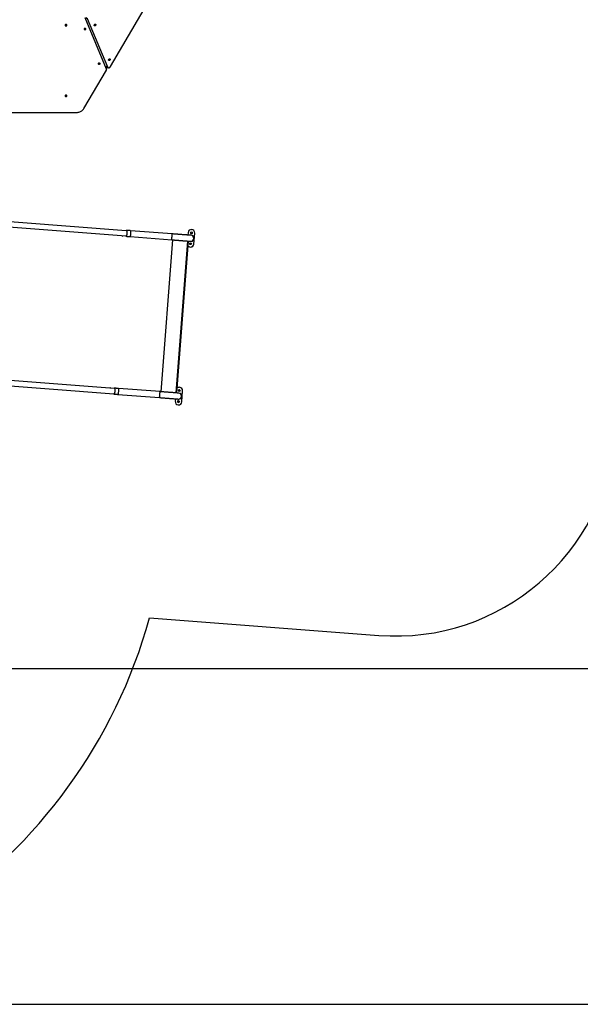
# Model space of a CAD drawing. Units: millimetres. Extents: x -20744 to -2553, y -1793 to 19981.
# Drawn here: x -12377 to -9833, y -1793 to 2677 of the extents above; entities that cross this region are included whole.
import ezdxf

# ---------------------------------------------------------------- set-up
doc = ezdxf.new("R2010")
doc.units = ezdxf.units.MM
doc.header["$PDSIZE"] = -1
doc.layers.add('Зона безопасности', color=5, linetype='Continuous')
doc.layers.add('размер', color=92, linetype='Continuous', lineweight=15)
doc.dimstyles.new('ISO-25', dxfattribs={"dimtxt": 2.5, "dimasz": 2.5, "dimexe": 1.25, "dimexo": 0.625, "dimtad": 1, "dimtxsty": 'Standard', "dimcen": 2.5, "dimadec": 0, "dimazin": 0, "dimtfac": 1, "dimtmove": 0, "dimatfit": 3, "dimfxl": 1, "dimarcsym": 0})

# ---------------------------------------------------------------- blocks, each defined once
blk = doc.blocks.new('*D7')
at = {"layer": 'Defpoints', "color": 0, "transparency": 16777216}
for p in [(-8804, 9743.3), (-14092, -1792.6), (-2586.8, -1792.6)]:
    blk.add_point(p, dxfattribs=at)
at = {"layer": 'размер', "color": 0, "lineweight": -2, "transparency": 16777216}
for p, q in [((-8803, 9743.3), (-2585.8, 9743.3)), ((-2586.8, 9543.3), (-2586.8, -1592.6)), ((-14091, -1792.6), (-2585.8, -1792.6))]:
    blk.add_line(p, q, dxfattribs=at)
at = {"layer": 'размер', "color": 0, "transparency": 16777216}
for points in [[(-2620.1, 9543.3), (-2553.4, 9543.3), (-2586.8, 9743.3)], [(-2620.1, -1592.6), (-2553.4, -1592.6), (-2586.8, -1792.6)]]:
    blk.add_solid(points, dxfattribs=at)
at = {"layer": 'размер', "color": 0, "transparency": 16777216, "insert": (-2786.8, 3913.8), "char_height": 300, "attachment_point": 5, "rotation": 90}
blk.add_mtext('11200', dxfattribs=at)
blk = doc.blocks.new('*D9')
at = {"layer": 'Defpoints', "color": 0, "transparency": 16777216}
for p in [(-8857.1, 8242.4), (-14046.6, -268.5), (-3469.4, -268.5)]:
    blk.add_point(p, dxfattribs=at)
at = {"layer": 'размер', "color": 0, "lineweight": -2, "transparency": 16777216}
for p, q in [((-8856.1, 8242.4), (-3468.4, 8242.4)), ((-3469.4, 8042.4), (-3469.4, -68.5)), ((-14045.6, -268.5), (-3468.4, -268.5))]:
    blk.add_line(p, q, dxfattribs=at)
at = {"layer": 'размер', "color": 0, "transparency": 16777216}
for points in [[(-3502.7, 8042.4), (-3436.1, 8042.4), (-3469.4, 8242.4)], [(-3502.7, -68.5), (-3436.1, -68.5), (-3469.4, -268.5)]]:
    blk.add_solid(points, dxfattribs=at)
at = {"layer": 'размер', "color": 0, "transparency": 16777216, "insert": (-3669.4, 3987), "char_height": 300, "attachment_point": 5, "rotation": 90}
blk.add_mtext('8200', dxfattribs=at)

msp = doc.modelspace()

# ---------------------------------------------------------------- linework, layer by layer
at = {"color": 7, "linetype": 'Continuous', "lineweight": 25}
for p, q in [((-11983.7, 2464.5), (-11975.2, 2459.4)), ((-11982.7, 2450.9), (-11982.7, 2461.4)), ((-11684.9, 1704.7), (-11873.8, 1719.3)), ((-11612.2, 1710.8), (-11613.1, 1699.2)), ((-11596.8, 1724.6), (-11596.1, 1724.6)), ((-11586.1, 1658.6), (-11582.3, 1708.5)), ((-11586.1, 1658.6), (-11582.3, 1708.5)), ((-11911.9, 1694.9), (-11910.4, 1695)), ((-11875.9, 1692.3), (-11687, 1677.8)), ((-11666.1, 982.8), (-11613.1, 1672.2)), ((-11612.5, 1672.1), (-11665.6, 982.8)), ((-11600.9, 1671.2), (-11599.6, 1671.2)), ((-11598.7, 1698.2), (-11599.6, 1698.2)), ((-11963.3, 1005.6), (-11964.9, 1005.9)), ((-11740, 988.5), (-11928.9, 1003)), ((-11641.2, 942.3), (-11637.4, 992.2)), ((-11641.2, 942.3), (-11637.4, 992.2)), ((-11930.9, 976.1), (-11742.1, 961.5)), ((-11670.3, 956), (-11671.1, 944.6)), ((-11656, 955), (-11654.7, 954.9)), ((-11653.8, 981.9), (-11654.7, 981.9))]:
    msp.add_line(p, q, dxfattribs=at)
at = {"color": 8, "linetype": 'Continuous', "lineweight": 25}
msp.add_line((-11734.1, 988), (-11681.1, 1677.4), dxfattribs=at)
at = {"color": 7, "linetype": 'Continuous', "lineweight": 25, "flags": 128}
for points in [[(-11977.2, 2461.8), (-11976.5, 2460.6), (-11975.5, 2459.6), (-11974.3, 2459), (-11972.9, 2458.8), (-11971.4, 2459), (-11969.9, 2459.5), (-11968.4, 2460.4), (-11966.9, 2461.6), (-11965.6, 2463.1), (-11964.4, 2464.7), (-11276.2, 3639.3)], [(-12166.5, 2648.8), (-12165.3, 2648.9), (-12164.1, 2649.3), (-12163.1, 2649.9), (-12162.4, 2650.7), (-12162.1, 2651.5), (-12162.1, 2652.5), (-12162.4, 2653.3), (-12163.1, 2654.1), (-12164.1, 2654.7), (-12165.3, 2655.1), (-12166.5, 2655.2), (-12167.8, 2655.1), (-12169, 2654.7), (-12169.9, 2654.1), (-12170.6, 2653.3), (-12171, 2652.5), (-12171, 2651.5), (-12170.6, 2650.7), (-12169.9, 2649.9), (-12169, 2649.3), (-12167.8, 2648.9), (-12166.5, 2648.8)], [(-12080.6, 2631.7), (-12079.3, 2631.8), (-12078.2, 2632.2), (-12077.2, 2632.9), (-12076.6, 2633.6), (-12076.3, 2634.5), (-12076.4, 2635.4), (-12076.9, 2636.3), (-12077.7, 2637), (-12078.7, 2637.5), (-12079.9, 2637.8), (-12081.2, 2637.8), (-12082.4, 2637.5), (-12083.5, 2637), (-12084.3, 2636.3), (-12084.8, 2635.4), (-12084.8, 2634.5), (-12084.6, 2633.6), (-12083.9, 2632.9), (-12083, 2632.2), (-12081.8, 2631.8), (-12080.6, 2631.7)], [(-12032.3, 2651.4), (-12033, 2650.3), (-12033.9, 2649.5), (-12034.9, 2648.9), (-12035.9, 2648.7), (-12036.7, 2648.8), (-12037.5, 2649.2), (-12038, 2649.9), (-12038.2, 2650.9), (-12038.2, 2652), (-12038, 2653.2), (-12037.4, 2654.4), (-12036.7, 2655.4), (-12035.8, 2656.2), (-12034.8, 2656.8), (-12033.8, 2657), (-12033, 2656.9), (-12032.2, 2656.5), (-12031.7, 2655.8), (-12031.5, 2654.8), (-12031.5, 2653.7), (-12031.8, 2652.5), (-12032.3, 2651.4)], [(-12015.9, 2474.3), (-12014.7, 2474.4), (-12013.6, 2474.8), (-12012.7, 2475.4), (-12012, 2476.1), (-12011.6, 2476.9), (-12011.6, 2477.8), (-12012, 2478.7), (-12012.7, 2479.4), (-12013.6, 2480), (-12014.7, 2480.4), (-12015.9, 2480.5), (-12017.2, 2480.4), (-12018.3, 2480), (-12019.2, 2479.4), (-12019.9, 2478.7), (-12020.3, 2477.8), (-12020.3, 2476.9), (-12019.9, 2476.1), (-12019.2, 2475.4), (-12018.3, 2474.8), (-12017.2, 2474.4), (-12015.9, 2474.3)], [(-11967.1, 2494.1), (-11967.8, 2493.1), (-11968.7, 2492.2), (-11969.7, 2491.7), (-11970.6, 2491.4), (-11971.5, 2491.5), (-11972.2, 2492), (-11972.8, 2492.7), (-11973, 2493.7), (-11973, 2494.8), (-11972.7, 2495.9), (-11972.2, 2497.1), (-11971.4, 2498.1), (-11970.5, 2499), (-11969.6, 2499.5), (-11968.6, 2499.8), (-11967.7, 2499.7), (-11967, 2499.2), (-11966.5, 2498.5), (-11966.2, 2497.6), (-11966.2, 2496.4), (-11966.5, 2495.3), (-11967.1, 2494.1)], [(-13033.5, 2255.7), (-12122.8, 2255.7), (-12118.9, 2255.9), (-12115, 2256.3), (-12111.2, 2256.9), (-12107.6, 2257.9), (-12104, 2259.1), (-12100.7, 2260.5), (-12097.5, 2262.2), (-12094.6, 2264), (-12092, 2266.1), (-12089.6, 2268.3), (-12087.6, 2270.7), (-12085.9, 2273.2), (-11983.5, 2448.1)], [(-12166.5, 2328.1), (-12165.3, 2328.2), (-12164.1, 2328.6), (-12163.1, 2329.2), (-12162.4, 2329.9), (-12162.1, 2330.8), (-12162.1, 2331.7), (-12162.4, 2332.6), (-12163.1, 2333.4), (-12164.1, 2334), (-12165.3, 2334.3), (-12166.5, 2334.5), (-12167.8, 2334.3), (-12169, 2334), (-12169.9, 2333.4), (-12170.6, 2332.6), (-12171, 2331.7), (-12171, 2330.8), (-12170.6, 2329.9), (-12169.9, 2329.2), (-12169, 2328.6), (-12167.8, 2328.2), (-12166.5, 2328.1)], [(-11684.8, 1704.7), (-11684.8, 1704.7), (-11684.9, 1704.5)], [(-11686.9, 1678), (-11686.9, 1677.8), (-11686.9, 1677.8)], [(-11739.9, 988.5), (-11739.9, 988.5), (-11740, 988.3)], [(-11742, 961.7), (-11742, 961.5), (-11742, 961.5)]]:
    msp.add_lwpolyline(points, dxfattribs=at)
at = {"color": 7, "linetype": 'Continuous', "lineweight": 25}
for points in [[(-11983.5, 2464.3), (-11983.1, 2463.4), (-11983.1, 2452.9), (-12079.7, 2685.4)], [(-11651.2, 1008.3), (-11651.2, 1008.3), (-11651.8, 1008.3), (-11651.8, 1008.3)]]:
    msp.add_lwpolyline(points, dxfattribs=at)
at = {"color": 8, "linetype": 'Continuous', "lineweight": 25}
msp.add_lwpolyline([(-11985, 2466.4), (-11977.2, 2461.8), (-12068.4, 2681.2), (-12076.2, 2685.8)], dxfattribs=at)
at = {"color": 8, "linetype": 'Continuous', "lineweight": 25, "flags": 128}
for points in [[(-13107.1, 1814), (-11893, 1720.7), (-11892.7, 1720.7), (-11892.1, 1720.3), (-11891.5, 1719.5), (-11891, 1718.4), (-11890.5, 1717), (-11890.2, 1715.3), (-11890, 1713.4), (-11889.8, 1711.3), (-11889.8, 1709.2), (-11890, 1707), (-11890.2, 1704.8), (-11890.5, 1702.6), (-11890.9, 1700.6), (-11891.5, 1698.8), (-11892, 1697.2), (-11892.7, 1695.8), (-11893.4, 1694.8), (-11894.1, 1694.2), (-11894.8, 1693.8), (-11895.1, 1693.8), (-13096.5, 1786.1)], [(-11873.8, 1719.3), (-11873.7, 1719.2), (-11873.6, 1718.8), (-11873.4, 1718.1), (-11873.4, 1717), (-11873.3, 1715.6), (-11873.3, 1714), (-11873.4, 1712.1), (-11873.5, 1710.1), (-11873.6, 1707.9), (-11873.8, 1705.7), (-11873.9, 1703.5), (-11874.1, 1701.4), (-11874.4, 1699.3), (-11874.6, 1697.5), (-11874.9, 1695.8), (-11875.1, 1694.5), (-11875.3, 1693.4), (-11875.6, 1692.7), (-11875.8, 1692.4), (-11875.9, 1692.3)], [(-13149.4, 1096.7), (-11948.1, 1004.5), (-11947.8, 1004.4), (-11947.1, 1004), (-11946.6, 1003.2), (-11946, 1002.1), (-11945.6, 1000.7), (-11945.3, 999), (-11945, 997.1), (-11944.9, 995.1), (-11944.9, 992.9), (-11945, 990.7), (-11945.3, 988.5), (-11945.6, 986.3), (-11946, 984.3), (-11946.5, 982.5), (-11947.1, 980.9), (-11947.8, 979.6), (-11948.5, 978.5), (-11949.2, 977.9), (-11949.9, 977.6), (-11950.2, 977.5), (-13164.1, 1070.8)], [(-11928.9, 1003), (-11928.8, 1002.9), (-11928.6, 1002.6), (-11928.5, 1001.8), (-11928.5, 1000.7), (-11928.4, 999.4), (-11928.4, 997.7), (-11928.5, 995.9), (-11928.6, 993.8), (-11928.7, 991.7), (-11928.8, 989.4), (-11929, 987.2), (-11929.2, 985.1), (-11929.5, 983), (-11929.7, 981.2), (-11929.9, 979.6), (-11930.2, 978.2), (-11930.4, 977.2), (-11930.6, 976.5), (-11930.8, 976.1), (-11930.9, 976.1)]]:
    msp.add_lwpolyline(points, dxfattribs=at)
at = {"color": 7, "linetype": 'Continuous', "lineweight": 25}
for centre in [(-11597.3, 1709.6), (-11601.1, 1659.8), (-11652.4, 993.3), (-11656.2, 943.5)]:
    msp.add_circle(centre, 4, dxfattribs=at)
for centre, radius, start, end in [((-11988, 2461.4), 5.24, 0.1401, 22.8577), ((-11988, 2450.9), 5.26, 328.6603, 22.7122), ((-11597.3, 1709.6), 15, 85.603, 175.6032), ((-11597.3, 1709.6), 4, 175.6011, 268.0381), ((-11597.3, 1709.6), 15, 355.6013, 85.6011), ((-11597.3, 1709.6), 15, 355.6013, 85.6011), ((-11601.1, 1659.8), 15, 265.603, 355.6032), ((-11601.1, 1659.8), 15, 268.0993, 355.6032), ((-11599.2, 1684.7), 13.5, 268.0399, 355.6032), ((-11599.2, 1684.7), 13.5, 355.6012, 88.038), ((-11601.1, 1659.8), 15, 210.1348, 265.6017), ((-11652.4, 993.3), 15, 85.6024, 141.0694), ((-11652.3, 993.3), 4, 88.1171, 267.9613), ((-11652.4, 993.3), 15, 355.6013, 85.6011), ((-11652.3, 993.3), 15, 355.6013, 85.6011), ((-11656.2, 943.5), 15, 175.6013, 265.6011), ((-11656.2, 943.5), 4, 88.1918, 267.8861), ((-11656.2, 943.5), 15, 265.603, 355.6032), ((-11656.2, 943.5), 15, 267.9242, 355.6032), ((-11654.3, 968.4), 13.5, 268.0399, 355.6032), ((-11654.3, 968.4), 13.5, 355.6012, 88.038)]:
    msp.add_arc(centre, radius, start, end, dxfattribs=at)
at = {"color": 8, "linetype": 'Continuous', "lineweight": 25}
for centre, start, end in [((-11600.4, 1684.7), 268.0065, 355.6032), ((-11600.4, 1684.7), 355.6012, 88.0386), ((-11655.5, 968.5), 268.0065, 355.6032), ((-11655.5, 968.5), 355.6012, 88.0386)]:
    msp.add_arc(centre, 13.5, start, end, dxfattribs=at)
at = {"color": 7, "linetype": 'Continuous', "lineweight": 25}
for centre, start_param, end_param in [((-11686, 1691.3), 6.112352, 6.283186), ((-11686, 1691.3), 3.141593, 3.311724), ((-11741.1, 975), 6.112352, 6.283186), ((-11741.1, 975), 3.141593, 3.311724)]:
    msp.add_ellipse(centre, major_axis=(1, 13.5), ratio=0.035422, start_param=start_param, end_param=end_param, dxfattribs=at)
for points, knots in [([(-11873.8, 1719.3), (-11874.7, 1719.3), (-11877.3, 1719.5), (-11881.6, 1719.9), (-11886.7, 1720.3), (-11890.5, 1720.5), (-11892.6, 1720.7), (-11893, 1720.7)], [0, 0, 0, 0, 0.138159, 0.400778, 0.663427, 0.926076, 1, 1, 1, 1]), ([(-11686.9, 1678), (-11686.8, 1678.3), (-11686.7, 1678.8), (-11686.5, 1680.1), (-11686.4, 1681.6), (-11686.2, 1683.3), (-11686, 1685.2), (-11685.8, 1687.4), (-11685.6, 1689.6), (-11685.4, 1691.9), (-11685.3, 1694.1), (-11685.1, 1696.3), (-11685, 1698.3), (-11684.9, 1700.2), (-11684.9, 1701.8), (-11684.8, 1703), (-11684.8, 1704), (-11684.9, 1704.4), (-11684.9, 1704.5)], [0, 0, 0, 0, 0.095057, 0.154414, 0.215489, 0.274808, 0.335845, 0.395154, 0.456181, 0.515509, 0.576558, 0.635929, 0.697025, 0.756447, 0.817596, 0.877048, 0.938226, 1, 1, 1, 1]), ([(-11599.6, 1698.2), (-11599.6, 1698.2), (-11599.6, 1698.2), (-11599.7, 1698.2), (-11600, 1698.2), (-11600.7, 1698.3), (-11601.7, 1698.4), (-11603.1, 1698.5), (-11604.8, 1698.6), (-11606.7, 1698.7), (-11609, 1698.9), (-11611.5, 1699.1), (-11614.3, 1699.3), (-11617.3, 1699.6), (-11620.6, 1699.8), (-11624.2, 1700.1), (-11627.9, 1700.4), (-11631.9, 1700.7), (-11636.1, 1701), (-11640.4, 1701.3), (-11644.9, 1701.7), (-11649.6, 1702), (-11654.4, 1702.4), (-11659.3, 1702.8), (-11664.3, 1703.2), (-11669.3, 1703.5), (-11674.4, 1703.9), (-11679.6, 1704.3), (-11683.1, 1704.6), (-11684.8, 1704.7)], [0, 0, 0, 0, 0.004432, 0.023942, 0.054006, 0.090702, 0.129458, 0.16874, 0.208181, 0.247685, 0.287216, 0.326763, 0.366318, 0.405878, 0.445442, 0.485008, 0.524575, 0.564144, 0.603714, 0.643284, 0.682855, 0.722426, 0.761997, 0.801569, 0.841141, 0.880713, 0.920285, 0.959858, 1, 1, 1, 1]), ([(-11895.1, 1693.8), (-11894.2, 1693.8), (-11891.7, 1693.6), (-11887.5, 1693.2), (-11882.4, 1692.8), (-11878.5, 1692.5), (-11876.3, 1692.4), (-11875.9, 1692.3)], [0, 0, 0, 0, 0.138159, 0.400776, 0.663424, 0.926072, 1, 1, 1, 1]), ([(-11686.9, 1677.8), (-11686, 1677.7), (-11683.4, 1677.5), (-11679, 1677.2), (-11673.9, 1676.8), (-11668.8, 1676.4), (-11663.8, 1676), (-11658.8, 1675.7), (-11654, 1675.3), (-11649.3, 1674.9), (-11644.7, 1674.6), (-11640.3, 1674.2), (-11636, 1673.9), (-11631.9, 1673.6), (-11628.1, 1673.3), (-11624.4, 1673), (-11621, 1672.8), (-11617.8, 1672.5), (-11614.9, 1672.3), (-11612.2, 1672.1), (-11609.8, 1671.9), (-11607.7, 1671.7), (-11605.9, 1671.6), (-11604.4, 1671.5), (-11603.2, 1671.4), (-11602.2, 1671.3), (-11601.7, 1671.3), (-11601.5, 1671.3), (-11601.3, 1671.3), (-11601.2, 1671.3), (-11601.1, 1671.3), (-11600.9, 1671.2), (-11600.9, 1671.2)], [0, 0, 0, 0, 0.020403, 0.059187, 0.097976, 0.136764, 0.175552, 0.214341, 0.25313, 0.291918, 0.330707, 0.369497, 0.408286, 0.447076, 0.485867, 0.524658, 0.56345, 0.602244, 0.641039, 0.679837, 0.718639, 0.757447, 0.796264, 0.835098, 0.873965, 0.912909, 0.952069, 0.975753, 0.987615, 0.993587, 0.998148, 1, 1, 1, 1]), ([(-11928.9, 1003), (-11929.8, 1003.1), (-11932.4, 1003.3), (-11936.7, 1003.6), (-11941.8, 1004), (-11945.6, 1004.3), (-11947.7, 1004.4), (-11948.1, 1004.5)], [0, 0, 0, 0, 0.138159, 0.400778, 0.663427, 0.926076, 1, 1, 1, 1]), ([(-11742, 961.7), (-11741.9, 962), (-11741.8, 962.5), (-11741.6, 963.9), (-11741.5, 965.3), (-11741.3, 967), (-11741.1, 968.9), (-11740.9, 971.1), (-11740.7, 973.3), (-11740.5, 975.6), (-11740.4, 977.8), (-11740.2, 980), (-11740.1, 982), (-11740, 983.9), (-11739.9, 985.5), (-11739.9, 986.8), (-11739.9, 987.7), (-11739.9, 988.1), (-11740, 988.3)], [0, 0, 0, 0, 0.095057, 0.154414, 0.215489, 0.274808, 0.335845, 0.395154, 0.456181, 0.515509, 0.576558, 0.635929, 0.697025, 0.756447, 0.817596, 0.877048, 0.938226, 1, 1, 1, 1]), ([(-11654.7, 981.9), (-11654.7, 981.9), (-11654.7, 981.9), (-11654.8, 981.9), (-11655.1, 982), (-11655.8, 982), (-11656.8, 982.1), (-11658.2, 982.2), (-11659.8, 982.3), (-11661.8, 982.5), (-11664, 982.6), (-11666.6, 982.8), (-11669.4, 983), (-11672.4, 983.3), (-11675.7, 983.5), (-11679.3, 983.8), (-11683, 984.1), (-11687, 984.4), (-11691.2, 984.7), (-11695.5, 985), (-11700, 985.4), (-11704.7, 985.8), (-11709.5, 986.1), (-11714.4, 986.5), (-11719.4, 986.9), (-11724.4, 987.3), (-11729.5, 987.7), (-11734.7, 988.1), (-11738.2, 988.3), (-11739.9, 988.5)], [0, 0, 0, 0, 0.004432, 0.023942, 0.054006, 0.090702, 0.129458, 0.16874, 0.208181, 0.247685, 0.287216, 0.326763, 0.366318, 0.405878, 0.445442, 0.485008, 0.524575, 0.564144, 0.603714, 0.643284, 0.682855, 0.722426, 0.761997, 0.801569, 0.841141, 0.880713, 0.920285, 0.959858, 1, 1, 1, 1]), ([(-11950.2, 977.5), (-11949.3, 977.5), (-11946.8, 977.3), (-11942.6, 977), (-11937.5, 976.6), (-11933.6, 976.3), (-11931.4, 976.1), (-11930.9, 976.1)], [0, 0, 0, 0, 0.138159, 0.400776, 0.663424, 0.926072, 1, 1, 1, 1]), ([(-11742, 961.5), (-11741.1, 961.5), (-11738.5, 961.3), (-11734.1, 960.9), (-11729, 960.5), (-11723.9, 960.1), (-11718.9, 959.8), (-11713.9, 959.4), (-11709.1, 959), (-11704.4, 958.6), (-11699.8, 958.3), (-11695.3, 958), (-11691.1, 957.6), (-11687, 957.3), (-11683.1, 957), (-11679.5, 956.7), (-11676.1, 956.5), (-11672.9, 956.2), (-11670, 956), (-11667.3, 955.8), (-11664.9, 955.6), (-11662.8, 955.5), (-11661, 955.3), (-11659.5, 955.2), (-11658.2, 955.1), (-11657.3, 955.1), (-11656.8, 955), (-11656.6, 955), (-11656.4, 955), (-11656.3, 955), (-11656.2, 955), (-11656, 955), (-11656, 955)], [0, 0, 0, 0, 0.020403, 0.059187, 0.097976, 0.136764, 0.175552, 0.214341, 0.25313, 0.291918, 0.330707, 0.369497, 0.408286, 0.447076, 0.485867, 0.524658, 0.56345, 0.602244, 0.641039, 0.679837, 0.718639, 0.757447, 0.796264, 0.835098, 0.873965, 0.912909, 0.952069, 0.975753, 0.987615, 0.993587, 0.998148, 1, 1, 1, 1])]:
    msp.add_open_spline(points, degree=3, knots=knots, dxfattribs=at)
at = {"layer": 'Зона безопасности'}
msp.add_lwpolyline([(-19426.5, 3548.8, 0.504701), (-16480.3, 499.4, 0.855735), (-11787.7, -37.9), (-10747.1, -117.8, 0.414181), (-9673.5, 802.6), (-9640.9, 1226.1), (-6810.2, 1226.1, 0.414214), (-5810.2, 2226.1), (-5810.2, 5319.2), (-5166.8, 5382.5, 0.414205), (-4269.6, 6475.7), (-4342.7, 7217.6, 0.414247), (-5435.9, 8114.8), (-6520, 8008, 0.614188), (-10666.4, 8839.4), (-14849.1, 8839.4, 0.267949), (-15715.1, 8339.4), (-17234.7, 5707.3), (-19226.4, 6336.4, 0.414214), (-20481.2, 5684), (-20697.6, 4999, 0.414214), (-20045.2, 3744.2)], format="xyb", close=True, dxfattribs=at)

# ---------------------------------------------------------------- dimensions: what is measured, and where the dimension line sits
at = {"layer": 'размер'}
for base, p1, p2, text, picture, middle in [((-2586.8, -1792.6), (-8804, 9743.3), (-14092, -1792.6), '11200', '*D7', (-2586.8, 3913.8)), ((-3469.4, -268.5), (-8857.1, 8242.4), (-14046.6, -268.5), '8200', '*D9', (-3469.4, 3987))]:
    dim = msp.add_linear_dim(base=base, p1=p1, p2=p2, angle=90, text=text, dimstyle='ISO-25', override={"dimtxt": 300, "dimasz": 200, "dimexe": 1, "dimexo": 1, "dimgap": 50, "dimdec": 0, "dimzin": 0, "dimadec": 2, "dimtzin": 0}, dxfattribs=at)
    dim.commit()
    dim.dimension.update_dxf_attribs({"geometry": picture, "text_midpoint": middle, "dimtype": 160})

doc.saveas('drawing.dxf')
